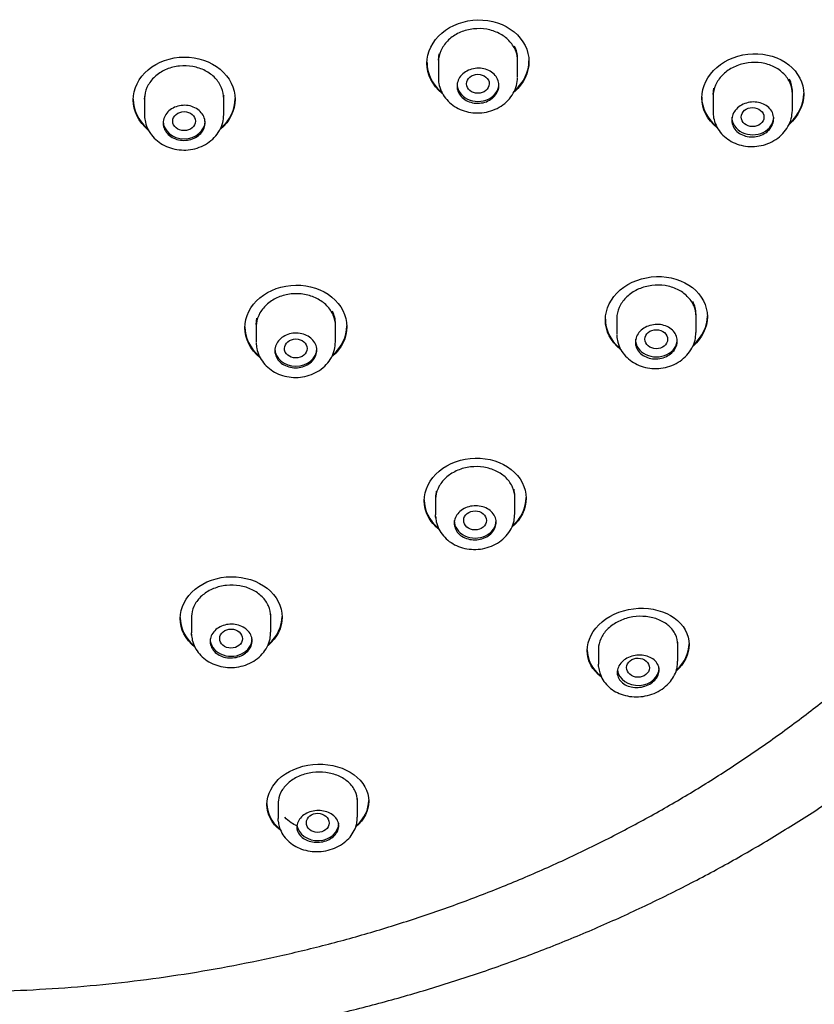
# Model space of a CAD drawing. Units: millimetres. Extents: x -18 to 280, y -18 to 492.
# Drawn here: x 58 to 86, y 398 to 433 of the extents above; entities that cross this region are included whole.
import ezdxf

# ---------------------------------------------------------------- set-up
doc = ezdxf.new("R2010")
doc.units = ezdxf.units.MM
for name, color, linetype in [('$DDT_AUDIT_GENERATED_(1A6)', 7, 'Continuous'), ('$DDT_AUDIT_GENERATED_(318)', 7, 'Continuous'), ('$DDT_AUDIT_GENERATED_(9C)', 7, 'Continuous'), ('Default', 7, 'Continuous')]:
    doc.layers.add(name, color=color, linetype=linetype)

# ---------------------------------------------------------------- blocks, each defined once
blk = doc.blocks.new('SE')
at = {"layer": '$DDT_AUDIT_GENERATED_(1A6)', "color": 7, "linetype": 'Continuous'}
for p, q in [((73.104, 431.454), (73.13, 431.681)), ((73.104, 431.454), (73.104, 430.835)), ((75.904, 430.863), (75.904, 431.502)), ((62.73, 430.177), (62.73, 429.535)), ((65.529, 430.209), (65.525, 430.175)), ((65.53, 429.545), (65.53, 430.177)), ((82.804, 430.24), (82.831, 430.468)), ((82.804, 430.24), (82.804, 429.631)), ((85.604, 429.691), (85.604, 430.345)), ((62.708, 430.114), (62.716, 430.084)), ((82.201, 421.846), (82.201, 422.504)), ((66.674, 422.121), (66.7, 422.346)), ((69.474, 421.517), (69.474, 422.162)), ((79.401, 422.404), (79.401, 421.792)), ((66.674, 422.121), (66.674, 421.5)), ((73.005, 416.023), (73.005, 415.407)), ((75.805, 415.447), (75.805, 416.089)), ((64.388, 411.865), (64.388, 411.243)), ((67.188, 411.265), (67.188, 411.9)), ((78.758, 410.748), (78.758, 410.143)), ((81.558, 410.24), (81.558, 410.911)), ((67.449, 405.308), (67.449, 404.689)), ((70.249, 404.74), (70.249, 405.395))]:
    blk.add_line(p, q, dxfattribs=at)
for centre, radius, start, end in [((74.915, 431.499), 0.988, 0.0439, 26.9172), ((84.632, 430.341), 0.972, 0.096, 27.1727), ((81.254, 422.493), 0.946, 0.0827, 27.526), ((68.505, 422.151), 0.968, 0.0257, 27.1858)]:
    blk.add_arc(centre, radius, start, end, dxfattribs=at)
for centre, major_axis, ratio in [((74.5, 430.617), (-0.401, 0.001), 0.836855), ((64.128, 429.3), (-0.4, 0.001), 0.838429), ((84.198, 429.443), (-0.402, 0.002), 0.834659), ((80.796, 421.603), (-0.402, 0.005), 0.836491), ((68.071, 421.278), (-0.4, 0.003), 0.838994), ((74.401, 415.212), (-0.401, 0.006), 0.839352), ((65.786, 411.04), (-0.4, 0.004), 0.841923), ((80.153, 410.014), (-0.402, 0.01), 0.839811), ((68.846, 404.539), (-0.4, 0.007), 0.844508)]:
    blk.add_ellipse(centre, major_axis=major_axis, ratio=ratio, dxfattribs=at)
for centre, major_axis, start_param, end_param in [((74.504, 430.616), (-0.74, 0), 0, 3.141593), ((84.204, 429.442), (-0.74, 0), 0, 3.141593), ((64.13, 429.3), (0.74, 0), 3.141593, 6.283185), ((80.801, 421.601), (-0.74, 0), 0, 3.141593), ((68.073, 421.275), (0.74, 0), 3.141593, 6.283185), ((74.405, 415.208), (-0.74, 0), 0, 3.141593), ((65.788, 411.036), (-0.74, 0), 0, 3.141593), ((80.158, 410.009), (-0.74, 0), 0.12735, 3.141593), ((68.849, 404.533), (0.74, 0), 3.256157, 6.283185)]:
    blk.add_ellipse(centre, major_axis=major_axis, ratio=0.838671, start_param=start_param, end_param=end_param, dxfattribs=at)
for points, knots in [([(73.104, 430.833), (73.107, 430.758), (73.116, 430.607), (73.197, 430.353), (73.346, 430.108), (73.551, 429.9), (73.803, 429.737), (74.092, 429.628), (74.405, 429.58), (74.726, 429.595), (75.039, 429.677), (75.327, 429.822), (75.573, 430.026), (75.758, 430.275), (75.878, 430.559), (75.894, 430.741), (75.902, 430.845)], [0, 0, 0, 0, 0.050491, 0.120441, 0.190169, 0.260766, 0.331705, 0.404297, 0.478331, 0.55274, 0.627846, 0.704085, 0.780167, 0.85535, 0.929795, 1, 1, 1, 1]), ([(73.764, 430.537), (73.764, 430.607), (73.778, 430.677), (73.805, 430.743), (73.833, 430.809), (73.874, 430.871), (73.926, 430.926), (73.977, 430.981), (74.041, 431.029), (74.111, 431.067), (74.181, 431.105), (74.26, 431.133), (74.341, 431.15), (74.422, 431.167), (74.507, 431.172), (74.589, 431.165), (74.671, 431.158), (74.753, 431.14), (74.827, 431.111), (74.902, 431.081), (74.971, 431.041), (75.03, 430.993), (75.088, 430.945), (75.137, 430.887), (75.172, 430.825), (75.208, 430.763), (75.231, 430.695), (75.239, 430.626), (75.248, 430.558), (75.243, 430.486), (75.224, 430.419), (75.205, 430.351), (75.172, 430.285), (75.127, 430.226), (75.082, 430.167), (75.025, 430.113), (74.96, 430.07), (74.895, 430.026), (74.82, 429.991), (74.741, 429.967), (74.663, 429.944), (74.579, 429.931), (74.496, 429.931), (74.413, 429.93), (74.329, 429.941), (74.251, 429.964), (74.174, 429.986), (74.099, 430.02), (74.035, 430.063), (73.971, 430.106), (73.915, 430.158), (73.872, 430.217), (73.829, 430.275), (73.797, 430.341), (73.78, 430.408), (73.769, 430.451), (73.764, 430.494), (73.764, 430.537)], [0, 0, 0, 0, 0.053671, 0.053671, 0.053671, 0.107341, 0.107341, 0.107341, 0.161017, 0.161017, 0.161017, 0.214711, 0.214711, 0.214711, 0.268429, 0.268429, 0.268429, 0.322165, 0.322165, 0.322165, 0.375906, 0.375906, 0.375906, 0.429635, 0.429635, 0.429635, 0.483341, 0.483341, 0.483341, 0.537024, 0.537024, 0.537024, 0.590692, 0.590692, 0.590692, 0.644363, 0.644363, 0.644363, 0.69805, 0.69805, 0.69805, 0.751763, 0.751763, 0.751763, 0.805496, 0.805496, 0.805496, 0.859237, 0.859237, 0.859237, 0.912969, 0.912969, 0.912969, 0.966682, 0.966682, 0.966682, 1, 1, 1, 1]), ([(63.39, 429.236), (63.39, 429.305), (63.404, 429.375), (63.431, 429.441), (63.459, 429.506), (63.5, 429.569), (63.552, 429.623), (63.604, 429.677), (63.667, 429.725), (63.737, 429.762), (63.808, 429.799), (63.886, 429.827), (63.967, 429.842), (64.048, 429.858), (64.133, 429.862), (64.215, 429.855), (64.298, 429.847), (64.379, 429.828), (64.454, 429.798), (64.528, 429.768), (64.598, 429.727), (64.656, 429.678), (64.714, 429.629), (64.763, 429.571), (64.798, 429.509), (64.834, 429.447), (64.857, 429.378), (64.866, 429.309), (64.874, 429.241), (64.869, 429.17), (64.85, 429.102), (64.831, 429.035), (64.798, 428.969), (64.753, 428.911), (64.708, 428.852), (64.651, 428.799), (64.586, 428.756), (64.521, 428.713), (64.446, 428.679), (64.367, 428.656), (64.289, 428.633), (64.205, 428.622), (64.122, 428.622), (64.039, 428.622), (63.955, 428.634), (63.877, 428.658), (63.8, 428.681), (63.725, 428.715), (63.661, 428.759), (63.597, 428.802), (63.541, 428.856), (63.498, 428.914), (63.455, 428.973), (63.423, 429.039), (63.406, 429.107), (63.395, 429.149), (63.39, 429.193), (63.39, 429.236)], [0, 0, 0, 0, 0.053699, 0.053699, 0.053699, 0.107399, 0.107399, 0.107399, 0.161097, 0.161097, 0.161097, 0.214796, 0.214796, 0.214796, 0.268499, 0.268499, 0.268499, 0.322206, 0.322206, 0.322206, 0.375915, 0.375915, 0.375915, 0.429626, 0.429626, 0.429626, 0.483335, 0.483335, 0.483335, 0.53704, 0.53704, 0.53704, 0.59074, 0.59074, 0.59074, 0.644439, 0.644439, 0.644439, 0.698137, 0.698137, 0.698137, 0.751839, 0.751839, 0.751839, 0.805545, 0.805545, 0.805545, 0.859254, 0.859254, 0.859254, 0.912964, 0.912964, 0.912964, 0.966674, 0.966674, 0.966674, 1, 1, 1, 1]), ([(83.464, 429.334), (83.464, 429.403), (83.478, 429.473), (83.506, 429.539), (83.533, 429.605), (83.574, 429.669), (83.625, 429.724), (83.677, 429.78), (83.74, 429.829), (83.81, 429.868), (83.88, 429.907), (83.959, 429.937), (84.04, 429.955), (84.12, 429.973), (84.206, 429.98), (84.288, 429.975), (84.37, 429.97), (84.452, 429.954), (84.527, 429.926), (84.602, 429.899), (84.671, 429.86), (84.729, 429.813), (84.788, 429.766), (84.837, 429.71), (84.873, 429.649), (84.908, 429.588), (84.931, 429.52), (84.94, 429.452), (84.949, 429.384), (84.943, 429.313), (84.924, 429.245), (84.905, 429.178), (84.872, 429.111), (84.828, 429.052), (84.783, 428.992), (84.726, 428.938), (84.661, 428.893), (84.596, 428.848), (84.521, 428.811), (84.443, 428.786), (84.365, 428.761), (84.281, 428.747), (84.198, 428.744), (84.115, 428.742), (84.031, 428.751), (83.953, 428.772), (83.875, 428.793), (83.801, 428.825), (83.736, 428.866), (83.672, 428.908), (83.616, 428.959), (83.572, 429.017), (83.529, 429.074), (83.498, 429.139), (83.48, 429.206), (83.469, 429.248), (83.464, 429.291), (83.464, 429.334)], [0, 0, 0, 0, 0.053542, 0.053542, 0.053542, 0.107083, 0.107083, 0.107083, 0.160648, 0.160648, 0.160648, 0.214302, 0.214302, 0.214302, 0.268069, 0.268069, 0.268069, 0.321925, 0.321925, 0.321925, 0.375808, 0.375808, 0.375808, 0.429638, 0.429638, 0.429638, 0.483355, 0.483355, 0.483355, 0.536951, 0.536951, 0.536951, 0.590474, 0.590474, 0.590474, 0.644008, 0.644008, 0.644008, 0.697631, 0.697631, 0.697631, 0.751378, 0.751378, 0.751378, 0.805227, 0.805227, 0.805227, 0.859111, 0.859111, 0.859111, 0.912951, 0.912951, 0.912951, 0.966691, 0.966691, 0.966691, 1, 1, 1, 1]), ([(62.73, 429.53), (62.733, 429.455), (62.743, 429.304), (62.824, 429.05), (62.973, 428.805), (63.179, 428.596), (63.431, 428.432), (63.721, 428.322), (64.034, 428.271), (64.356, 428.286), (64.669, 428.366), (64.957, 428.511), (65.202, 428.714), (65.387, 428.962), (65.505, 429.245), (65.521, 429.426), (65.528, 429.529)], [0, 0, 0, 0, 0.050491, 0.120392, 0.190172, 0.260913, 0.332048, 0.404796, 0.479001, 0.55354, 0.628725, 0.705045, 0.781135, 0.8562, 0.930375, 1, 1, 1, 1]), ([(82.804, 429.626), (82.808, 429.551), (82.817, 429.399), (82.899, 429.147), (83.049, 428.904), (83.255, 428.699), (83.506, 428.541), (83.794, 428.437), (84.106, 428.393), (84.426, 428.413), (84.739, 428.498), (85.026, 428.646), (85.272, 428.852), (85.458, 429.103), (85.578, 429.388), (85.595, 429.571), (85.602, 429.675)], [0, 0, 0, 0, 0.050574, 0.120556, 0.190155, 0.260471, 0.331082, 0.403546, 0.477321, 0.55164, 0.626781, 0.703029, 0.779268, 0.854801, 0.929799, 1, 1, 1, 1]), ([(67.333, 421.201), (67.333, 421.269), (67.348, 421.339), (67.375, 421.404), (67.403, 421.469), (67.444, 421.531), (67.496, 421.585), (67.547, 421.639), (67.611, 421.686), (67.681, 421.723), (67.751, 421.76), (67.83, 421.788), (67.911, 421.803), (67.992, 421.819), (68.077, 421.824), (68.159, 421.817), (68.241, 421.81), (68.323, 421.791), (68.397, 421.762), (68.472, 421.733), (68.541, 421.692), (68.599, 421.644), (68.657, 421.596), (68.706, 421.539), (68.742, 421.478), (68.777, 421.416), (68.801, 421.349), (68.809, 421.281), (68.818, 421.213), (68.813, 421.143), (68.794, 421.076), (68.775, 421.009), (68.741, 420.944), (68.697, 420.886), (68.652, 420.828), (68.595, 420.775), (68.529, 420.732), (68.464, 420.689), (68.389, 420.655), (68.311, 420.632), (68.233, 420.609), (68.149, 420.598), (68.066, 420.597), (67.983, 420.597), (67.899, 420.609), (67.821, 420.631), (67.743, 420.654), (67.669, 420.688), (67.605, 420.73), (67.541, 420.773), (67.485, 420.825), (67.442, 420.883), (67.399, 420.941), (67.367, 421.006), (67.35, 421.073), (67.339, 421.115), (67.333, 421.158), (67.333, 421.201)], [0, 0, 0, 0, 0.053692, 0.053692, 0.053692, 0.107386, 0.107386, 0.107386, 0.161064, 0.161064, 0.161064, 0.214734, 0.214734, 0.214734, 0.268408, 0.268408, 0.268408, 0.322101, 0.322101, 0.322101, 0.375818, 0.375818, 0.375818, 0.429553, 0.429553, 0.429553, 0.483293, 0.483293, 0.483293, 0.537024, 0.537024, 0.537024, 0.590732, 0.590732, 0.590732, 0.644416, 0.644416, 0.644416, 0.698085, 0.698085, 0.698085, 0.751755, 0.751755, 0.751755, 0.805441, 0.805441, 0.805441, 0.859152, 0.859152, 0.859152, 0.912884, 0.912884, 0.912884, 0.966625, 0.966625, 0.966625, 1, 1, 1, 1]), ([(79.401, 421.767), (79.406, 421.692), (79.419, 421.542), (79.505, 421.292), (79.659, 421.055), (79.868, 420.854), (80.122, 420.701), (80.413, 420.601), (80.726, 420.561), (81.046, 420.585), (81.358, 420.673), (81.644, 420.824), (81.887, 421.033), (82.068, 421.285), (82.18, 421.566), (82.192, 421.743), (82.197, 421.84)], [0, 0, 0, 0, 0.050932, 0.12082, 0.190445, 0.260903, 0.331834, 0.404735, 0.478985, 0.553772, 0.62933, 0.706043, 0.782735, 0.858601, 0.933619, 1, 1, 1, 1]), ([(80.061, 421.496), (80.061, 421.564), (80.075, 421.633), (80.102, 421.698), (80.13, 421.763), (80.171, 421.825), (80.222, 421.88), (80.274, 421.934), (80.337, 421.983), (80.407, 422.021), (80.477, 422.059), (80.556, 422.088), (80.636, 422.106), (80.717, 422.123), (80.802, 422.13), (80.884, 422.125), (80.966, 422.12), (81.048, 422.103), (81.123, 422.075), (81.198, 422.048), (81.267, 422.01), (81.326, 421.963), (81.384, 421.917), (81.433, 421.861), (81.469, 421.801), (81.505, 421.741), (81.528, 421.674), (81.537, 421.607), (81.545, 421.539), (81.54, 421.469), (81.521, 421.402), (81.502, 421.336), (81.469, 421.271), (81.424, 421.212), (81.38, 421.153), (81.323, 421.1), (81.258, 421.056), (81.193, 421.012), (81.118, 420.976), (81.04, 420.952), (80.962, 420.927), (80.878, 420.914), (80.795, 420.911), (80.712, 420.909), (80.628, 420.919), (80.551, 420.939), (80.472, 420.96), (80.398, 420.992), (80.334, 421.033), (80.269, 421.074), (80.213, 421.125), (80.17, 421.182), (80.126, 421.238), (80.095, 421.303), (80.077, 421.369), (80.066, 421.41), (80.061, 421.453), (80.061, 421.496)], [0, 0, 0, 0, 0.053561, 0.053561, 0.053561, 0.107124, 0.107124, 0.107124, 0.160659, 0.160659, 0.160659, 0.214221, 0.214221, 0.214221, 0.267872, 0.267872, 0.267872, 0.321634, 0.321634, 0.321634, 0.375489, 0.375489, 0.375489, 0.429372, 0.429372, 0.429372, 0.483205, 0.483205, 0.483205, 0.536928, 0.536928, 0.536928, 0.590527, 0.590527, 0.590527, 0.644052, 0.644052, 0.644052, 0.697584, 0.697584, 0.697584, 0.751203, 0.751203, 0.751203, 0.804946, 0.804946, 0.804946, 0.858792, 0.858792, 0.858792, 0.912676, 0.912676, 0.912676, 0.966519, 0.966519, 0.966519, 1, 1, 1, 1]), ([(66.674, 421.482), (66.678, 421.407), (66.69, 421.256), (66.774, 421.005), (66.926, 420.764), (67.134, 420.558), (67.388, 420.399), (67.679, 420.293), (67.993, 420.247), (68.314, 420.266), (68.627, 420.349), (68.914, 420.497), (69.157, 420.702), (69.339, 420.952), (69.452, 421.233), (69.465, 421.41), (69.471, 421.51)], [0, 0, 0, 0, 0.050748, 0.120598, 0.190337, 0.261056, 0.332254, 0.405174, 0.479585, 0.554358, 0.629807, 0.706426, 0.782866, 0.858274, 0.932653, 1, 1, 1, 1]), ([(73.032, 416.246), (73.02, 416.172), (73.007, 416.097), (73.005, 416.023), (73.005, 416.023)], [0, 0, 0, 0, 0.05614969, 0.05618632, 0.05618632, 0.05618632, 0.05618632]), ([(73.665, 415.109), (73.665, 415.176), (73.679, 415.245), (73.707, 415.309), (73.734, 415.373), (73.775, 415.434), (73.827, 415.488), (73.879, 415.541), (73.942, 415.589), (74.012, 415.626), (74.082, 415.663), (74.161, 415.691), (74.241, 415.708), (74.322, 415.724), (74.407, 415.73), (74.489, 415.724), (74.571, 415.719), (74.653, 415.701), (74.727, 415.674), (74.802, 415.646), (74.871, 415.608), (74.93, 415.561), (74.988, 415.515), (75.037, 415.46), (75.073, 415.4), (75.109, 415.34), (75.132, 415.274), (75.141, 415.207), (75.15, 415.141), (75.144, 415.071), (75.125, 415.006), (75.106, 414.94), (75.073, 414.875), (75.028, 414.818), (74.984, 414.76), (74.926, 414.708), (74.861, 414.665), (74.796, 414.622), (74.721, 414.587), (74.643, 414.564), (74.565, 414.541), (74.481, 414.528), (74.399, 414.526), (74.316, 414.525), (74.232, 414.535), (74.154, 414.556), (74.076, 414.577), (74.002, 414.609), (73.938, 414.65), (73.874, 414.691), (73.818, 414.741), (73.774, 414.798), (73.731, 414.854), (73.699, 414.917), (73.681, 414.983), (73.67, 415.024), (73.665, 415.067), (73.665, 415.109)], [0, 0, 0, 0, 0.053644, 0.053644, 0.053644, 0.107293, 0.107293, 0.107293, 0.160872, 0.160872, 0.160872, 0.214407, 0.214407, 0.214407, 0.267968, 0.267968, 0.267968, 0.321614, 0.321614, 0.321614, 0.375374, 0.375374, 0.375374, 0.429226, 0.429226, 0.429226, 0.483109, 0.483109, 0.483109, 0.536946, 0.536946, 0.536946, 0.590672, 0.590672, 0.590672, 0.644276, 0.644276, 0.644276, 0.697801, 0.697801, 0.697801, 0.751332, 0.751332, 0.751332, 0.804947, 0.804947, 0.804947, 0.858686, 0.858686, 0.858686, 0.91253, 0.91253, 0.91253, 0.966414, 0.966414, 0.966414, 1, 1, 1, 1]), ([(73.006, 415.365), (73.012, 415.29), (73.027, 415.141), (73.117, 414.894), (73.274, 414.66), (73.486, 414.463), (73.743, 414.312), (74.035, 414.215), (74.349, 414.177), (74.67, 414.203), (74.982, 414.293), (75.266, 414.446), (75.506, 414.656), (75.682, 414.909), (75.788, 415.184), (75.797, 415.355), (75.8, 415.446)], [0, 0, 0, 0, 0.051262, 0.121115, 0.190852, 0.261561, 0.332901, 0.406238, 0.481002, 0.556237, 0.632193, 0.709364, 0.78648, 0.862616, 0.937523, 1, 1, 1, 1]), ([(65.048, 410.944), (65.048, 411.011), (65.062, 411.079), (65.089, 411.142), (65.117, 411.206), (65.158, 411.266), (65.21, 411.319), (65.262, 411.372), (65.326, 411.418), (65.396, 411.454), (65.466, 411.49), (65.545, 411.517), (65.625, 411.533), (65.706, 411.548), (65.791, 411.553), (65.873, 411.546), (65.955, 411.54), (66.037, 411.522), (66.111, 411.493), (66.185, 411.465), (66.255, 411.426), (66.313, 411.38), (66.371, 411.333), (66.42, 411.278), (66.456, 411.218), (66.492, 411.158), (66.515, 411.092), (66.524, 411.026), (66.532, 410.96), (66.527, 410.891), (66.508, 410.826), (66.489, 410.761), (66.456, 410.697), (66.411, 410.64), (66.366, 410.584), (66.309, 410.532), (66.243, 410.491), (66.178, 410.449), (66.103, 410.415), (66.025, 410.393), (65.946, 410.371), (65.863, 410.359), (65.78, 410.359), (65.697, 410.358), (65.614, 410.369), (65.536, 410.391), (65.458, 410.413), (65.384, 410.445), (65.32, 410.486), (65.256, 410.528), (65.2, 410.578), (65.157, 410.635), (65.113, 410.691), (65.082, 410.754), (65.064, 410.819), (65.053, 410.86), (65.048, 410.902), (65.048, 410.944)], [0, 0, 0, 0, 0.053756, 0.053756, 0.053756, 0.107518, 0.107518, 0.107518, 0.161198, 0.161198, 0.161198, 0.21478, 0.21478, 0.21478, 0.268316, 0.268316, 0.268316, 0.321874, 0.321874, 0.321874, 0.375518, 0.375518, 0.375518, 0.429273, 0.429273, 0.429273, 0.483123, 0.483123, 0.483123, 0.537007, 0.537007, 0.537007, 0.590846, 0.590846, 0.590846, 0.644576, 0.644576, 0.644576, 0.698183, 0.698183, 0.698183, 0.75171, 0.75171, 0.75171, 0.805239, 0.805239, 0.805239, 0.858851, 0.858851, 0.858851, 0.912586, 0.912586, 0.912586, 0.966427, 0.966427, 0.966427, 1, 1, 1, 1]), ([(64.389, 411.192), (64.396, 411.117), (64.413, 410.968), (64.505, 410.723), (64.664, 410.49), (64.877, 410.294), (65.136, 410.145), (65.429, 410.048), (65.745, 410.01), (66.066, 410.037), (66.377, 410.127), (66.661, 410.28), (66.899, 410.49), (67.072, 410.743), (67.174, 411.014), (67.18, 411.18), (67.182, 411.266)], [0, 0, 0, 0, 0.051481, 0.121318, 0.191186, 0.262172, 0.333902, 0.407562, 0.482762, 0.55834, 0.634608, 0.712145, 0.789566, 0.865827, 0.94052, 1, 1, 1, 1]), ([(79.418, 409.846), (79.418, 409.909), (79.432, 409.975), (79.459, 410.037), (79.486, 410.098), (79.527, 410.158), (79.579, 410.211), (79.63, 410.264), (79.693, 410.311), (79.763, 410.349), (79.832, 410.386), (79.91, 410.416), (79.989, 410.434), (80.069, 410.453), (80.153, 410.462), (80.234, 410.46), (80.316, 410.457), (80.397, 410.444), (80.472, 410.421), (80.547, 410.398), (80.617, 410.365), (80.676, 410.323), (80.735, 410.282), (80.786, 410.231), (80.822, 410.175), (80.859, 410.119), (80.884, 410.057), (80.893, 409.993), (80.903, 409.93), (80.898, 409.863), (80.878, 409.799), (80.86, 409.736), (80.826, 409.673), (80.781, 409.616), (80.737, 409.56), (80.68, 409.509), (80.615, 409.466), (80.551, 409.423), (80.477, 409.388), (80.4, 409.363), (80.323, 409.338), (80.241, 409.322), (80.159, 409.317), (80.077, 409.312), (79.994, 409.318), (79.917, 409.334), (79.839, 409.35), (79.764, 409.377), (79.699, 409.413), (79.633, 409.449), (79.576, 409.495), (79.532, 409.547), (79.487, 409.599), (79.454, 409.659), (79.436, 409.722), (79.424, 409.762), (79.418, 409.804), (79.418, 409.846)], [0, 0, 0, 0, 0.05335, 0.05335, 0.05335, 0.106727, 0.106727, 0.106727, 0.159728, 0.159728, 0.159728, 0.212493, 0.212493, 0.212493, 0.265389, 0.265389, 0.265389, 0.318737, 0.318737, 0.318737, 0.372704, 0.372704, 0.372704, 0.427222, 0.427222, 0.427222, 0.481977, 0.481977, 0.481977, 0.536499, 0.536499, 0.536499, 0.590381, 0.590381, 0.590381, 0.643507, 0.643507, 0.643507, 0.696145, 0.696145, 0.696145, 0.748809, 0.748809, 0.748809, 0.801986, 0.801986, 0.801986, 0.855905, 0.855905, 0.855905, 0.910439, 0.910439, 0.910439, 0.965192, 0.965192, 0.965192, 1, 1, 1, 1]), ([(78.763, 410.036), (78.775, 409.962), (78.799, 409.817), (78.905, 409.582), (79.076, 409.368), (79.297, 409.193), (79.56, 409.066), (79.856, 408.992), (80.173, 408.977), (80.492, 409.023), (80.799, 409.131), (81.075, 409.298), (81.297, 409.511), (81.451, 409.75), (81.543, 409.999), (81.55, 410.154), (81.552, 410.239)], [0, 0, 0, 0, 0.052972, 0.123073, 0.193213, 0.264332, 0.33674, 0.411956, 0.488346, 0.565433, 0.643104, 0.722041, 0.801226, 0.871312, 0.940087, 1, 1, 1, 1]), ([(68.109, 404.389), (68.109, 404.451), (68.123, 404.516), (68.151, 404.576), (68.178, 404.636), (68.22, 404.695), (68.272, 404.746), (68.324, 404.796), (68.388, 404.841), (68.459, 404.876), (68.529, 404.911), (68.607, 404.938), (68.687, 404.954), (68.767, 404.97), (68.851, 404.975), (68.933, 404.971), (69.014, 404.966), (69.095, 404.951), (69.168, 404.926), (69.243, 404.901), (69.312, 404.866), (69.37, 404.824), (69.429, 404.781), (69.478, 404.73), (69.514, 404.675), (69.551, 404.619), (69.575, 404.558), (69.584, 404.495), (69.594, 404.433), (69.588, 404.368), (69.569, 404.305), (69.55, 404.243), (69.516, 404.182), (69.471, 404.128), (69.426, 404.074), (69.368, 404.024), (69.302, 403.984), (69.237, 403.944), (69.162, 403.911), (69.084, 403.889), (69.006, 403.867), (68.923, 403.855), (68.842, 403.853), (68.76, 403.851), (68.678, 403.859), (68.601, 403.877), (68.524, 403.895), (68.45, 403.924), (68.386, 403.96), (68.322, 403.997), (68.265, 404.044), (68.221, 404.095), (68.177, 404.147), (68.145, 404.206), (68.126, 404.268), (68.115, 404.307), (68.109, 404.348), (68.109, 404.389)], [0, 0, 0, 0, 0.053978, 0.053978, 0.053978, 0.107987, 0.107987, 0.107987, 0.161533, 0.161533, 0.161533, 0.214542, 0.214542, 0.214542, 0.267307, 0.267307, 0.267307, 0.320197, 0.320197, 0.320197, 0.373536, 0.373536, 0.373536, 0.427492, 0.427492, 0.427492, 0.482002, 0.482002, 0.482002, 0.536756, 0.536756, 0.536756, 0.591286, 0.591286, 0.591286, 0.645181, 0.645181, 0.645181, 0.698318, 0.698318, 0.698318, 0.750961, 0.750961, 0.750961, 0.803619, 0.803619, 0.803619, 0.856784, 0.856784, 0.856784, 0.91069, 0.91069, 0.91069, 0.965216, 0.965216, 0.965216, 1, 1, 1, 1]), ([(67.457, 404.562), (67.47, 404.488), (67.497, 404.344), (67.608, 404.114), (67.782, 403.903), (68.007, 403.731), (68.274, 403.605), (68.574, 403.531), (68.893, 403.516), (69.213, 403.562), (69.518, 403.669), (69.782, 403.829), (69.993, 404.031), (70.142, 404.257), (70.234, 404.502), (70.241, 404.654), (70.243, 404.737)], [0, 0, 0, 0, 0.053676, 0.123919, 0.194503, 0.266594, 0.340187, 0.416186, 0.493638, 0.571352, 0.64969, 0.729575, 0.801501, 0.871695, 0.940556, 1, 1, 1, 1])]:
    blk.add_open_spline(points, degree=3, knots=knots, dxfattribs=at)
for points in [[(75.804, 416.089), (75.801, 416.162), (75.79, 416.236), (75.778, 416.309)], [(73.013, 415.287), (73.008, 415.327), (73.005, 415.367), (73.005, 415.407)], [(64.396, 411.124), (64.391, 411.164), (64.388, 411.204), (64.388, 411.244)], [(78.766, 410.026), (78.761, 410.065), (78.758, 410.104), (78.758, 410.143)], [(67.457, 404.574), (67.452, 404.612), (67.449, 404.65), (67.449, 404.689)]]:
    blk.add_open_spline(points, degree=3, dxfattribs=at)
at = {"layer": '$DDT_AUDIT_GENERATED_(318)', "color": 7, "linetype": 'Continuous'}
blk.add_open_spline([(58.47, 396.275), (59.088, 396.304), (60.193, 396.359), (62.041, 396.521), (63.9, 396.743), (65.76, 397.026), (67.603, 397.367), (69.43, 397.767), (71.237, 398.225), (73.022, 398.741), (74.783, 399.313), (76.516, 399.941), (78.22, 400.624), (79.892, 401.361), (81.529, 402.151), (83.13, 402.992), (84.691, 403.885), (86.211, 404.826), (87.687, 405.815), (89.117, 406.851), (90.499, 407.932), (91.832, 409.056), (93.112, 410.222), (94.339, 411.428), (95.511, 412.672), (96.625, 413.953), (97.681, 415.268), (98.676, 416.617), (99.609, 417.996), (100.48, 419.403), (101.286, 420.838), (102.026, 422.297), (102.7, 423.779), (103.306, 425.281), (103.845, 426.804), (104.311, 428.332), (104.705, 429.852), (104.889, 430.764), (104.991, 431.271)], degree=3, knots=[0, 0, 0, 0, 0.025007, 0.052975, 0.080942, 0.10891, 0.136877, 0.164845, 0.192812, 0.220779, 0.248746, 0.276713, 0.30468, 0.332646, 0.360611, 0.388576, 0.41654, 0.444503, 0.472465, 0.500425, 0.528384, 0.556341, 0.584296, 0.612248, 0.640199, 0.668146, 0.69609, 0.724031, 0.751969, 0.779903, 0.807833, 0.835759, 0.863682, 0.891601, 0.919516, 0.947427, 0.975335, 1, 1, 1, 1], dxfattribs=at)
at = {"layer": '$DDT_AUDIT_GENERATED_(9C)', "color": 7, "linetype": 'Continuous'}
for points, knots in [([(73.258, 430.261), (73.249, 430.268), (73.24, 430.276), (72.895, 430.558), (72.704, 430.946), (72.703, 431.731), (72.898, 432.127), (73.561, 432.693), (74.027, 432.864), (74.977, 432.88), (75.443, 432.725), (76.108, 432.181), (76.304, 431.795), (76.304, 431.397)], [0.3717229, 0.3717229, 0.3717229, 0.3717229, 0.375, 0.375, 0.5, 0.5, 0.625, 0.625, 0.75, 0.75, 0.875, 0.875, 1, 1, 1, 1]), ([(75.904, 431.417), (75.904, 431.548), (75.877, 431.681), (75.825, 431.803), (75.773, 431.926), (75.695, 432.042), (75.597, 432.143), (75.499, 432.244), (75.379, 432.331), (75.246, 432.398), (75.113, 432.466), (74.964, 432.514), (74.811, 432.541), (74.658, 432.567), (74.497, 432.572), (74.342, 432.554), (74.186, 432.536), (74.031, 432.496), (73.89, 432.436), (73.749, 432.377), (73.618, 432.296), (73.508, 432.201), (73.398, 432.106), (73.305, 431.995), (73.238, 431.875), (73.171, 431.756), (73.128, 431.625), (73.111, 431.495), (73.106, 431.454), (73.104, 431.414), (73.104, 431.373)], [0, 0, 0, 0, 0.0536812, 0.0536812, 0.0536812, 0.1073613, 0.1073613, 0.1073613, 0.1610578, 0.1610578, 0.1610578, 0.2147795, 0.2147795, 0.2147795, 0.2685179, 0.2685179, 0.2685179, 0.3222576, 0.3222576, 0.3222576, 0.3759834, 0.3759834, 0.3759834, 0.4296868, 0.4296868, 0.4296868, 0.483369, 0.483369, 0.483369, 0.4999963, 0.4999963, 0.4999963, 0.4999963]), ([(62.88, 428.968), (62.872, 428.975), (62.865, 428.981), (62.521, 429.265), (62.33, 429.654), (62.329, 430.439), (62.524, 430.833), (63.187, 431.392), (63.653, 431.558), (64.603, 431.565), (65.069, 431.405), (65.734, 430.854), (65.93, 430.466), (65.93, 430.069)], [0.3722276, 0.3722276, 0.3722276, 0.3722276, 0.375, 0.375, 0.5, 0.5, 0.625, 0.625, 0.75, 0.75, 0.875, 0.875, 1, 1, 1, 1]), ([(82.963, 429.052), (82.952, 429.06), (82.942, 429.067), (82.596, 429.343), (82.404, 429.726), (82.404, 430.51), (82.599, 430.908), (83.263, 431.484), (83.729, 431.662), (84.678, 431.696), (85.143, 431.552), (85.808, 431.025), (86.004, 430.645), (86.004, 430.249)], [0.3712915, 0.3712915, 0.3712915, 0.3712915, 0.375, 0.375, 0.5, 0.5, 0.625, 0.625, 0.75, 0.75, 0.875, 0.875, 1, 1, 1, 1]), ([(65.53, 430.093), (65.53, 430.224), (65.503, 430.356), (65.451, 430.48), (65.399, 430.603), (65.321, 430.72), (65.223, 430.822), (65.125, 430.923), (65.005, 431.012), (64.872, 431.081), (64.739, 431.149), (64.59, 431.2), (64.437, 431.227), (64.284, 431.255), (64.123, 431.261), (63.967, 431.245), (63.812, 431.229), (63.657, 431.191), (63.516, 431.132), (63.375, 431.074), (63.244, 430.995), (63.134, 430.901), (63.024, 430.808), (62.932, 430.697), (62.865, 430.578), (62.797, 430.459), (62.754, 430.33), (62.737, 430.199), (62.732, 430.159), (62.73, 430.118), (62.73, 430.077)], [0, 0, 0, 0, 0.0537045, 0.0537045, 0.0537045, 0.1074088, 0.1074088, 0.1074088, 0.1611162, 0.1611162, 0.1611162, 0.2148264, 0.2148264, 0.2148264, 0.2685369, 0.2685369, 0.2685369, 0.3222451, 0.3222451, 0.3222451, 0.3759493, 0.3759493, 0.3759493, 0.4296498, 0.4296498, 0.4296498, 0.4833482, 0.4833482, 0.4833482, 0.499996, 0.499996, 0.499996, 0.499996]), ([(72.704, 431.367), (72.704, 431.367), (72.704, 431.367), (72.703, 430.991), (72.882, 430.618), (73.187, 430.347)], [0.499932, 0.499932, 0.499932, 0.499932, 0.5, 0.5, 0.6196082, 0.6196082, 0.6196082, 0.6196082]), ([(85.604, 430.26), (85.604, 430.39), (85.577, 430.521), (85.525, 430.642), (85.473, 430.762), (85.396, 430.876), (85.298, 430.974), (85.2, 431.073), (85.08, 431.157), (84.948, 431.221), (84.815, 431.286), (84.666, 431.332), (84.513, 431.355), (84.36, 431.378), (84.199, 431.38), (84.043, 431.359), (83.887, 431.338), (83.732, 431.295), (83.59, 431.233), (83.449, 431.171), (83.318, 431.088), (83.208, 430.991), (83.098, 430.894), (83.005, 430.781), (82.938, 430.661), (82.871, 430.541), (82.828, 430.41), (82.812, 430.28), (82.807, 430.24), (82.804, 430.2), (82.804, 430.159)], [0, 0, 0, 0, 0.0535867, 0.0535867, 0.0535867, 0.1071676, 0.1071676, 0.1071676, 0.1608361, 0.1608361, 0.1608361, 0.2146347, 0.2146347, 0.2146347, 0.2685132, 0.2685132, 0.2685132, 0.3223902, 0.3223902, 0.3223902, 0.3761935, 0.3761935, 0.3761935, 0.4298878, 0.4298878, 0.4298878, 0.4834827, 0.4834827, 0.4834827, 0.4999977, 0.4999977, 0.4999977, 0.4999977]), ([(82.404, 430.147), (82.404, 430.147), (82.404, 430.146), (82.404, 429.77), (82.583, 429.4), (82.891, 429.136)], [0.4999331, 0.4999331, 0.4999331, 0.4999331, 0.5, 0.5, 0.620015, 0.620015, 0.620015, 0.620015]), ([(62.33, 430.076), (62.33, 430.076), (62.33, 430.075), (62.329, 429.7), (62.507, 429.327), (62.812, 429.054)], [0.4999317, 0.4999317, 0.4999317, 0.4999317, 0.5, 0.5, 0.6193584, 0.6193584, 0.6193584, 0.6193584]), ([(79.547, 421.239), (79.541, 421.244), (79.535, 421.249), (79.192, 421.519), (79.001, 421.897), (79, 422.67), (79.195, 423.062), (79.86, 423.628), (80.326, 423.802), (81.276, 423.831), (81.741, 423.685), (82.405, 423.163), (82.601, 422.788), (82.601, 422.399)], [0.3726574, 0.3726574, 0.3726574, 0.3726574, 0.375, 0.375, 0.5, 0.5, 0.625, 0.625, 0.75, 0.75, 0.875, 0.875, 1, 1, 1, 1]), ([(66.817, 420.949), (66.812, 420.953), (66.807, 420.958), (66.465, 421.236), (66.274, 421.62), (66.273, 422.396), (66.468, 422.787), (67.131, 423.343), (67.597, 423.509), (68.547, 423.52), (69.013, 423.364), (69.678, 422.822), (69.874, 422.439), (69.874, 422.047)], [0.3730341, 0.3730341, 0.3730341, 0.3730341, 0.375, 0.375, 0.5, 0.5, 0.625, 0.625, 0.75, 0.75, 0.875, 0.875, 1, 1, 1, 1]), ([(69.474, 422.069), (69.474, 422.198), (69.447, 422.329), (69.395, 422.451), (69.343, 422.573), (69.265, 422.688), (69.167, 422.788), (69.069, 422.888), (68.948, 422.975), (68.815, 423.043), (68.682, 423.11), (68.533, 423.159), (68.38, 423.186), (68.227, 423.213), (68.066, 423.218), (67.911, 423.201), (67.755, 423.185), (67.6, 423.145), (67.459, 423.087), (67.319, 423.029), (67.188, 422.95), (67.078, 422.857), (66.968, 422.764), (66.875, 422.654), (66.808, 422.536), (66.741, 422.418), (66.698, 422.29), (66.681, 422.161), (66.676, 422.121), (66.674, 422.081), (66.674, 422.04)], [0, 0, 0, 0, 0.0537288, 0.0537288, 0.0537288, 0.1074569, 0.1074569, 0.1074569, 0.1611959, 0.1611959, 0.1611959, 0.214935, 0.214935, 0.214935, 0.2686594, 0.2686594, 0.2686594, 0.3223612, 0.3223612, 0.3223612, 0.376042, 0.376042, 0.376042, 0.4297121, 0.4297121, 0.4297121, 0.4833855, 0.4833855, 0.4833855, 0.4999952, 0.4999952, 0.4999952, 0.4999952]), ([(82.201, 422.411), (82.201, 422.54), (82.174, 422.669), (82.122, 422.789), (82.07, 422.908), (81.992, 423.021), (81.894, 423.118), (81.796, 423.215), (81.676, 423.299), (81.543, 423.363), (81.409, 423.427), (81.26, 423.473), (81.107, 423.496), (80.953, 423.519), (80.792, 423.521), (80.636, 423.501), (80.48, 423.481), (80.325, 423.439), (80.184, 423.378), (80.044, 423.317), (79.913, 423.236), (79.803, 423.141), (79.693, 423.046), (79.601, 422.935), (79.534, 422.817), (79.468, 422.698), (79.424, 422.57), (79.408, 422.442), (79.403, 422.402), (79.401, 422.363), (79.401, 422.323)], [0, 0, 0, 0, 0.0537163, 0.0537163, 0.0537163, 0.1074261, 0.1074261, 0.1074261, 0.161229, 0.161229, 0.161229, 0.2151088, 0.2151088, 0.2151088, 0.268984, 0.268984, 0.268984, 0.3227833, 0.3227833, 0.3227833, 0.3764732, 0.3764732, 0.3764732, 0.4300648, 0.4300648, 0.4300648, 0.4836053, 0.4836053, 0.4836053, 0.4999959, 0.4999959, 0.4999959, 0.4999959]), ([(79.001, 422.312), (79.001, 422.312), (79.001, 422.312), (79, 421.942), (79.179, 421.577), (79.485, 421.317)], [0.4999295, 0.4999295, 0.4999295, 0.4999295, 0.5, 0.5, 0.6196825, 0.6196825, 0.6196825, 0.6196825]), ([(66.274, 422.037), (66.274, 422.037), (66.274, 422.037), (66.273, 421.666), (66.451, 421.297), (66.755, 421.029)], [0.4999303, 0.4999303, 0.4999303, 0.4999303, 0.5, 0.5, 0.6192692, 0.6192692, 0.6192692, 0.6192692]), ([(73.138, 414.881), (73.136, 414.882), (73.134, 414.884), (72.796, 415.149), (72.605, 415.523), (72.605, 416.286), (72.799, 416.673), (73.464, 417.228), (73.93, 417.397), (74.88, 417.418), (75.346, 417.27), (76.01, 416.747), (76.205, 416.375), (76.205, 415.991)], [0.3743181, 0.3743181, 0.3743181, 0.3743181, 0.375, 0.375, 0.5, 0.5, 0.625, 0.625, 0.75, 0.75, 0.875, 0.875, 1, 1, 1, 1]), ([(75.805, 416.007), (75.805, 416.134), (75.778, 416.262), (75.726, 416.381), (75.674, 416.499), (75.596, 416.612), (75.497, 416.709), (75.399, 416.806), (75.278, 416.89), (75.145, 416.954), (75.012, 417.018), (74.862, 417.065), (74.709, 417.089), (74.556, 417.113), (74.394, 417.116), (74.238, 417.097), (74.083, 417.079), (73.928, 417.038), (73.788, 416.979), (73.647, 416.92), (73.517, 416.84), (73.407, 416.747), (73.297, 416.654), (73.205, 416.545), (73.139, 416.428), (73.072, 416.312), (73.029, 416.185), (73.013, 416.059), (73.008, 416.02), (73.005, 415.981), (73.005, 415.942)], [0, 0, 0, 0, 0.0538333, 0.0538333, 0.0538333, 0.1076626, 0.1076626, 0.1076626, 0.1615438, 0.1615438, 0.1615438, 0.2154173, 0.2154173, 0.2154173, 0.2692129, 0.2692129, 0.2692129, 0.3228986, 0.3228986, 0.3228986, 0.3764874, 0.3764874, 0.3764874, 0.4300272, 0.4300272, 0.4300272, 0.4835826, 0.4835826, 0.4835826, 0.4999852, 0.4999852, 0.4999852, 0.4999852]), ([(18.267, 416.002), (18.414, 415.804), (18.834, 415.238), (19.682, 414.214), (20.745, 413.018), (21.876, 411.849), (23.059, 410.722), (24.296, 409.635), (25.583, 408.59), (26.919, 407.59), (28.302, 406.635), (29.729, 405.728), (31.199, 404.869), (32.708, 404.06), (34.255, 403.303), (35.836, 402.599), (37.45, 401.948), (39.094, 401.352), (40.764, 400.811), (42.46, 400.328), (44.176, 399.902), (45.912, 399.533), (47.664, 399.224), (49.43, 398.974), (51.206, 398.783), (52.989, 398.652), (54.778, 398.581), (56.568, 398.57), (58.357, 398.62), (60.143, 398.73), (61.922, 398.899), (63.691, 399.129), (65.449, 399.417), (67.19, 399.765), (68.914, 400.171), (70.618, 400.634), (72.297, 401.155), (73.951, 401.731), (75.576, 402.363), (77.169, 403.049), (78.728, 403.788), (80.251, 404.578), (81.735, 405.42), (83.178, 406.31), (84.577, 407.249), (85.93, 408.233), (87.235, 409.263), (88.49, 410.335), (89.692, 411.449), (90.843, 412.604), (91.925, 413.788), (92.788, 414.799), (93.216, 415.358), (93.364, 415.551)], [0, 0, 0, 0, 0.008475, 0.02853, 0.048586, 0.068643, 0.088702, 0.108762, 0.128823, 0.148885, 0.168947, 0.189011, 0.209075, 0.22914, 0.249205, 0.269271, 0.289337, 0.309403, 0.32947, 0.349537, 0.369604, 0.389671, 0.409738, 0.429806, 0.449873, 0.469941, 0.490008, 0.510076, 0.530144, 0.550212, 0.57028, 0.590348, 0.610415, 0.630483, 0.650551, 0.670619, 0.690687, 0.710755, 0.730822, 0.75089, 0.770957, 0.791024, 0.81109, 0.831156, 0.851222, 0.871287, 0.891351, 0.911415, 0.931478, 0.951539, 0.9716, 0.99166, 1, 1, 1, 1]), ([(72.605, 415.934), (72.605, 415.934), (72.605, 415.933), (72.605, 415.569), (72.781, 415.21), (73.084, 414.952)], [0.4999156, 0.4999156, 0.4999156, 0.4999156, 0.5, 0.5, 0.6190917, 0.6190917, 0.6190917, 0.6190917]), ([(64.511, 410.739), (64.178, 411.004), (63.988, 411.375), (63.988, 412.129), (64.182, 412.511), (64.845, 413.055), (65.312, 413.219), (66.262, 413.23), (66.729, 413.078), (67.393, 412.551), (67.588, 412.179), (67.588, 411.797)], [0.3755055, 0.3755055, 0.3755055, 0.3755055, 0.5, 0.5, 0.625, 0.625, 0.75, 0.75, 0.875, 0.875, 1, 1, 1, 1]), ([(67.188, 411.818), (67.188, 411.945), (67.161, 412.072), (67.109, 412.191), (67.057, 412.309), (66.978, 412.422), (66.88, 412.519), (66.782, 412.617), (66.661, 412.701), (66.527, 412.767), (66.394, 412.832), (66.244, 412.879), (66.091, 412.905), (65.938, 412.93), (65.777, 412.935), (65.622, 412.918), (65.466, 412.901), (65.312, 412.863), (65.171, 412.805), (65.031, 412.748), (64.9, 412.671), (64.791, 412.58), (64.681, 412.489), (64.589, 412.381), (64.522, 412.267), (64.455, 412.152), (64.412, 412.026), (64.396, 411.901), (64.391, 411.862), (64.388, 411.823), (64.388, 411.784)], [0, 0, 0, 0, 0.0538817, 0.0538817, 0.0538817, 0.1077636, 0.1077636, 0.1077636, 0.1616356, 0.1616356, 0.1616356, 0.2154279, 0.2154279, 0.2154279, 0.26911, 0.26911, 0.26911, 0.3226963, 0.3226963, 0.3226963, 0.3762357, 0.3762357, 0.3762357, 0.4297928, 0.4297928, 0.4297928, 0.4834264, 0.4834264, 0.4834264, 0.4999702, 0.4999702, 0.4999702, 0.4999702]), ([(78.866, 409.678), (78.544, 409.915), (78.359, 410.257), (78.357, 410.98), (78.552, 411.359), (79.221, 411.913), (79.692, 412.088), (80.644, 412.133), (81.107, 412.004), (81.764, 411.531), (81.958, 411.19), (81.958, 410.829)], [0.3771809, 0.3771809, 0.3771809, 0.3771809, 0.5, 0.5, 0.625, 0.625, 0.75, 0.75, 0.875, 0.875, 1, 1, 1, 1]), ([(63.988, 411.78), (63.988, 411.78), (63.988, 411.78), (63.988, 411.421), (64.162, 411.066), (64.461, 410.807)], [0.4998973, 0.4998973, 0.4998973, 0.4998973, 0.5, 0.5, 0.6183294, 0.6183294, 0.6183294, 0.6183294]), ([(81.558, 410.829), (81.558, 410.95), (81.53, 411.071), (81.477, 411.182), (81.424, 411.293), (81.345, 411.397), (81.245, 411.486), (81.145, 411.575), (81.022, 411.65), (80.886, 411.707), (80.751, 411.763), (80.598, 411.801), (80.442, 411.818), (80.288, 411.834), (80.125, 411.83), (79.968, 411.805), (79.812, 411.781), (79.658, 411.735), (79.519, 411.672), (79.38, 411.61), (79.252, 411.528), (79.144, 411.435), (79.037, 411.342), (78.948, 411.235), (78.884, 411.122), (78.82, 411.009), (78.779, 410.888), (78.764, 410.768), (78.76, 410.734), (78.758, 410.7), (78.758, 410.666)], [0, 0, 0, 0, 0.0545695, 0.0545695, 0.0545695, 0.1091181, 0.1091181, 0.1091181, 0.1639429, 0.1639429, 0.1639429, 0.2186225, 0.2186225, 0.2186225, 0.2727776, 0.2727776, 0.2727776, 0.3262963, 0.3262963, 0.3262963, 0.3793058, 0.3793058, 0.3793058, 0.4320807, 0.4320807, 0.4320807, 0.4849493, 0.4849493, 0.4849493, 0.4998497, 0.4998497, 0.4998497, 0.4998497]), ([(78.358, 410.647), (78.358, 410.646), (78.358, 410.645), (78.358, 410.302), (78.529, 409.973), (78.821, 409.74)], [0.4997265, 0.4997265, 0.4997265, 0.4997265, 0.5, 0.5, 0.6170644, 0.6170644, 0.6170644, 0.6170644]), ([(67.528, 404.281), (67.223, 404.518), (67.05, 404.845), (67.048, 405.538), (67.24, 405.904), (67.905, 406.434), (68.375, 406.597), (69.33, 406.621), (69.797, 406.482), (70.457, 405.996), (70.649, 405.653), (70.649, 405.299)], [0.3807909, 0.3807909, 0.3807909, 0.3807909, 0.5, 0.5, 0.625, 0.625, 0.75, 0.75, 0.875, 0.875, 1, 1, 1, 1]), ([(70.249, 405.312), (70.249, 405.431), (70.221, 405.551), (70.168, 405.662), (70.115, 405.773), (70.035, 405.879), (69.934, 405.969), (69.834, 406.059), (69.71, 406.137), (69.574, 406.196), (69.439, 406.254), (69.287, 406.295), (69.132, 406.315), (68.978, 406.335), (68.817, 406.335), (68.661, 406.315), (68.507, 406.295), (68.354, 406.254), (68.215, 406.197), (68.077, 406.139), (67.949, 406.063), (67.842, 405.975), (67.734, 405.887), (67.644, 405.785), (67.579, 405.676), (67.513, 405.567), (67.471, 405.449), (67.456, 405.331), (67.451, 405.296), (67.449, 405.261), (67.449, 405.226)], [0, 0, 0, 0, 0.0547962, 0.0547962, 0.0547962, 0.109599, 0.109599, 0.109599, 0.1642693, 0.1642693, 0.1642693, 0.2184083, 0.2184083, 0.2184083, 0.2719117, 0.2719117, 0.2719117, 0.3249118, 0.3249118, 0.3249118, 0.3776858, 0.3776858, 0.3776858, 0.4305624, 0.4305624, 0.4305624, 0.4838409, 0.4838409, 0.4838409, 0.4996939, 0.4996939, 0.4996939, 0.4996939]), ([(67.049, 405.216), (67.049, 405.215), (67.049, 405.213), (67.05, 404.889), (67.21, 404.576), (67.485, 404.344)], [0.4995301, 0.4995301, 0.4995301, 0.4995301, 0.5, 0.5, 0.6135781, 0.6135781, 0.6135781, 0.6135781]), ([(68.113, 404.435), (68.041, 404.465), (67.973, 404.501), (67.822, 404.598), (67.745, 404.663), (67.68, 404.736)], [0.34604632, 0.34604632, 0.34604632, 0.34604632, 0.375, 0.375, 0.41563966, 0.41563966, 0.41563966, 0.41563966])]:
    blk.add_open_spline(points, degree=3, knots=knots, dxfattribs=at)
for points in [[(76.304, 431.397), (76.304, 431.006), (76.114, 430.62), (75.791, 430.338)], [(75.814, 430.385), (76.123, 430.665), (76.304, 431.043), (76.304, 431.425)], [(86.004, 430.249), (86.004, 429.863), (85.818, 429.478), (85.5, 429.191)], [(85.525, 429.241), (85.828, 429.525), (86.004, 429.901), (86.004, 430.276)], [(65.93, 430.069), (65.93, 429.676), (65.739, 429.292), (65.415, 429.013)], [(65.436, 429.059), (65.748, 429.336), (65.93, 429.713), (65.93, 430.096)], [(82.601, 422.399), (82.601, 422.022), (82.418, 421.646), (82.104, 421.365)], [(82.129, 421.415), (82.427, 421.693), (82.601, 422.059), (82.601, 422.426)], [(69.874, 422.047), (69.874, 421.662), (69.687, 421.284), (69.367, 421.008)], [(69.389, 421.054), (69.695, 421.329), (69.874, 421.699), (69.874, 422.074)], [(76.205, 415.991), (76.205, 415.62), (76.024, 415.253), (75.713, 414.979)], [(75.737, 415.027), (76.033, 415.299), (76.205, 415.657), (76.205, 416.018)], [(67.588, 411.797), (67.588, 411.43), (67.407, 411.068), (67.097, 410.8)], [(67.12, 410.848), (67.416, 411.113), (67.588, 411.467), (67.588, 411.824)], [(81.958, 410.829), (81.958, 410.496), (81.792, 410.158), (81.503, 409.892)], [(81.518, 409.933), (81.798, 410.198), (81.958, 410.53), (81.958, 410.857)], [(70.649, 405.299), (70.649, 404.971), (70.483, 404.645), (70.192, 404.393)], [(70.223, 404.448), (70.495, 404.696), (70.649, 405.011), (70.649, 405.327)]]:
    blk.add_open_spline(points, degree=3, dxfattribs=at)

msp = doc.modelspace()

# ---------------------------------------------------------------- block references
at = {"layer": 'Default'}
msp.add_blockref('SE', (0, 0), dxfattribs=at)

doc.saveas('drawing.dxf')
